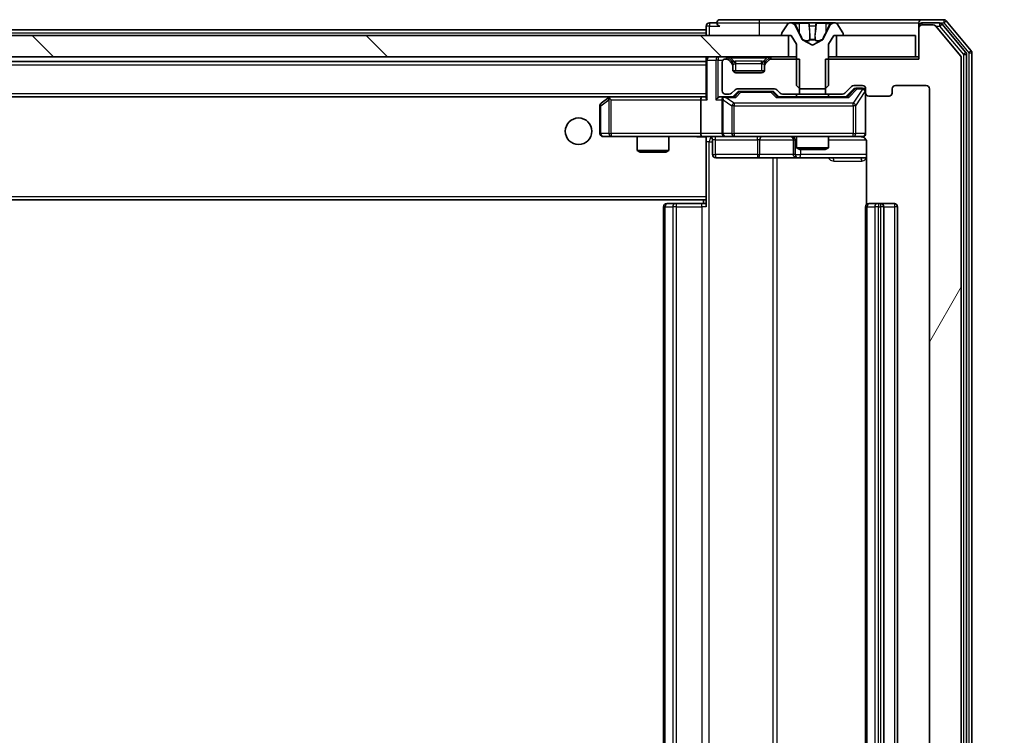
# Model space of a CAD drawing. Units: millimetres. Extents: x 0 to 10422, y 0 to 1967.
# Drawn here: x 3513 to 3605, y 1493 to 1561 of the extents above; entities that cross this region are included whole.
import ezdxf

# ---------------------------------------------------------------- set-up
doc = ezdxf.new("R2010")
doc.units = ezdxf.units.MM
doc.header["$LTSCALE"] = 2.5
doc.layers.get('Defpoints').update_dxf_attribs({"lineweight": 25})
for name, color, linetype, lineweight in [('Dimension (ISO)', 7, 'Continuous', 18), ('Dimension (ISO) @ 1', 7, 'Continuous', 18), ('Hatch (ISO)', 1, 'Continuous', 18), ('Visible (ISO)', 7, 'Continuous', 35), ('Visible Narrow (ISO)', 7, 'Continuous', 25)]:
    doc.layers.add(name, color=color, linetype=linetype, lineweight=lineweight)
doc.styles.add('Note Text (TK)', font='MS PGothic.ttf')
doc.dimstyles.new('Default - Method 1b (TK)', dxfattribs={"dimscale": 2.5, "dimtxt": 2.5, "dimasz": 2.5, "dimexe": 1, "dimexo": 1.5, "dimgap": 1, "dimtad": 1, "dimrnd": 1e-08, "dimdsep": 46, "dimtxsty": 'Note Text (TK)', "dimcen": 0.09, "dimdle": 5, "dimclrd": 100, "dimclre": 100, "dimclrt": 7, "dimadec": 1, "dimazin": 1, "dimtfac": 1, "dimtmove": 0, "dimatfit": 3, "dimfxl": 1, "dimtolj": 1, "dimlwd": -1, "dimlwe": -1, "dimarcsym": 0})

# ---------------------------------------------------------------- blocks, each defined once
blk = doc.blocks.new('*D40')
at = {"layer": 'Defpoints', "color": 0}
for p in [(3597.353, 1557.255), (3597.353, 1431.755), (3681.353, 1431.755)]:
    blk.add_point(p, dxfattribs=at)
at = {"layer": 'Dimension (ISO)', "color": 100}
for p, q in [((3607.853, 1557.255), (3688.353, 1557.255)), ((3681.353, 1539.755), (3681.353, 1449.255)), ((3607.853, 1431.755), (3688.353, 1431.755))]:
    blk.add_line(p, q, dxfattribs=at)
for points in [[(3678.437, 1539.755), (3684.27, 1539.755), (3681.353, 1557.255)], [(3678.437, 1449.255), (3684.27, 1449.255), (3681.353, 1431.755)]]:
    blk.add_solid(points, dxfattribs=at)
at = {"layer": 'Dimension (ISO)', "color": 7, "insert": (3665.603, 1468.454), "char_height": 17.5, "attachment_point": 4, "rotation": 90, "style": 'Note Text (TK)'}
blk.add_mtext('\\A1;125.5', dxfattribs=at)

msp = doc.modelspace()

# ---------------------------------------------------------------- hatches: boundary and pattern name
at = {"layer": 'Hatch (ISO)'}
h = msp.add_hatch(dxfattribs=at)
h.set_pattern_fill('ANSI31', color=256, scale=177.8, angle=14.999978, style=0)
h.set_pattern_definition([(60, (886, -56), (-19.24741, 11.1125), [])])
edge = h.paths.add_edge_path()
edge.add_line((3588.5828, 1557.0548), (3588.5828, 1553.7548))
edge.add_line((3588.5828, 1553.7548), (3590.179, 1553.7548))
edge.add_ellipse((3590.179, 1554.0548), major_axis=(0.3, 0), ratio=1, start_angle=270, end_angle=315)
edge.add_line((3590.3911, 1553.8426), (3591.0154, 1554.4669))
edge.add_ellipse((3591.2275, 1554.2548), major_axis=(0.2121, 0.2121), ratio=1, start_angle=45, end_angle=90, ccw=False)
edge.add_line((3591.2275, 1554.5548), (3592.0533, 1554.5548))
edge.add_ellipse((3592.0533, 1554.2548), major_axis=(0.3, 0), ratio=1, start_angle=0, end_angle=90, ccw=False)
edge.add_line((3592.3533, 1554.2548), (3592.3533, 1553.8548))
edge.add_ellipse((3592.6533, 1553.8548), major_axis=(0, -0.3), ratio=1, start_angle=270, end_angle=360)
edge.add_line((3592.6533, 1553.5548), (3594.5533, 1553.5548))
edge.add_ellipse((3594.5533, 1553.8548), major_axis=(0.3, 0), ratio=1, start_angle=270, end_angle=360)
edge.add_line((3594.8533, 1553.8548), (3594.8533, 1554.2548))
edge.add_ellipse((3595.1533, 1554.2548), major_axis=(0, 0.3), ratio=1, start_angle=0, end_angle=90, ccw=False)
edge.add_line((3595.1533, 1554.5548), (3598.0533, 1554.5548))
edge.add_ellipse((3598.0533, 1554.2548), major_axis=(0.3, 0), ratio=1, start_angle=0, end_angle=90, ccw=False)
edge.add_line((3598.3533, 1554.2548), (3598.3533, 1434.7548))
edge.add_ellipse((3598.0533, 1434.7548), major_axis=(0, -0.3), ratio=1, start_angle=0, end_angle=90, ccw=False)
edge.add_line((3598.0533, 1434.4548), (3595.1533, 1434.4548))
edge.add_ellipse((3595.1533, 1434.7548), major_axis=(-0.3, 0), ratio=1, start_angle=0, end_angle=90, ccw=False)
edge.add_line((3594.8533, 1434.7548), (3594.8533, 1435.1548))
edge.add_ellipse((3594.5533, 1435.1548), major_axis=(0, 0.3), ratio=1, start_angle=270, end_angle=360)
edge.add_line((3594.5533, 1435.4548), (3592.6533, 1435.4548))
edge.add_ellipse((3592.6533, 1435.1548), major_axis=(-0.3, 0), ratio=1, start_angle=270, end_angle=360)
edge.add_line((3592.3533, 1435.1548), (3592.3533, 1434.7548))
edge.add_ellipse((3592.0533, 1434.7548), major_axis=(0, -0.3), ratio=1, start_angle=0, end_angle=90, ccw=False)
edge.add_line((3592.0533, 1434.4548), (3591.2275, 1434.4548))
edge.add_ellipse((3591.2275, 1434.7548), major_axis=(-0.3, 0), ratio=1, start_angle=45, end_angle=90, ccw=False)
edge.add_line((3591.0154, 1434.5426), (3590.3911, 1435.1669))
edge.add_ellipse((3590.179, 1434.9548), major_axis=(-0.2121, 0.2121), ratio=1, start_angle=270, end_angle=315)
edge.add_line((3590.179, 1435.2548), (3588.5828, 1435.2548))
edge.add_line((3588.5828, 1435.2548), (3588.5828, 1431.9548))
edge.add_line((3588.5828, 1431.9548), (3597.3533, 1431.9548))
edge.add_line((3597.3533, 1431.9548), (3597.3533, 1429.0548))
edge.add_ellipse((3597.6533, 1429.0548), major_axis=(0, -0.3), ratio=1, start_angle=270, end_angle=360)
edge.add_line((3597.6533, 1428.7548), (3598.7128, 1428.7548))
edge.add_ellipse((3598.7128, 1429.0548), major_axis=(0.3, 0), ratio=1, start_angle=270, end_angle=320.194429)
edge.add_line((3598.9432, 1428.8627), (3601.2837, 1431.6713))
edge.add_ellipse((3601.0533, 1431.8634), major_axis=(0.1921, 0.2305), ratio=1, start_angle=270, end_angle=309.805571)
edge.add_line((3601.3533, 1431.8634), (3601.3533, 1557.1461))
edge.add_ellipse((3601.0533, 1557.1461), major_axis=(0, 0.3), ratio=1, start_angle=270, end_angle=309.805571)
edge.add_line((3601.2837, 1557.3382), (3598.9432, 1560.1468))
edge.add_ellipse((3598.7128, 1559.9548), major_axis=(-0.1921, 0.2305), ratio=1, start_angle=270, end_angle=320.194429)
edge.add_line((3598.7128, 1560.2548), (3597.6533, 1560.2548))
edge.add_ellipse((3597.6533, 1559.9548), major_axis=(-0.3, 0), ratio=1, start_angle=270, end_angle=360)
edge.add_line((3597.3533, 1559.9548), (3597.3533, 1557.0548))
edge.add_line((3597.3533, 1557.0548), (3588.5828, 1557.0548))
h = msp.add_hatch(dxfattribs=at)
h.set_pattern_fill('ANSI31', color=256, scale=177.8, angle=90.00021, style=0)
h.set_pattern_definition([(135.0002, (886, -56), (-15.71539, -15.7155), [])])
h.paths.add_polyline_path([(3585.1033, 1557.2548), (3585.1033, 1559.2548), (3189.6033, 1559.2548), (3189.6033, 1557.2548)])

# ---------------------------------------------------------------- linework, layer by layer
at = {"layer": 'Visible (ISO)'}
for p, q in [((3582.3533, 1560.7548), (3578.6533, 1560.7548)), ((3597.6533, 1560.7548), (3582.3533, 1560.7548)), ((3599.7128, 1560.7548), (3597.6533, 1560.7548)), ((3602.2837, 1557.8382), (3599.9432, 1560.6468)), ((3390.0258, 1559.8048), (3577.3533, 1559.8048)), ((3577.3533, 1560.1548), (3577.3533, 1559.8048)), ((3577.3533, 1559.5048), (3577.3533, 1559.8048)), ((3578.3533, 1560.4548), (3577.6533, 1560.4548)), ((3585.0441, 1560.3637), (3584.4856, 1559.5045)), ((3585.2932, 1560.4548), (3585.2118, 1560.4548)), ((3585.3305, 1560.4548), (3585.2932, 1560.4548)), ((3586.1101, 1560.4548), (3585.3305, 1560.4548)), ((3586.3845, 1558.8805), (3585.7411, 1560.177)), ((3586.1101, 1560.4548), (3586.9492, 1560.4548)), ((3586.9628, 1560.4548), (3586.9492, 1560.4548)), ((3587.7437, 1560.4548), (3586.9628, 1560.4548)), ((3587.7573, 1560.4548), (3587.7437, 1560.4548)), ((3587.7573, 1560.4548), (3588.5965, 1560.4548)), ((3588.9654, 1560.177), (3588.3221, 1558.8805)), ((3589.376, 1560.4548), (3588.5965, 1560.4548)), ((3589.4133, 1560.4548), (3589.376, 1560.4548)), ((3589.4947, 1560.4548), (3589.4133, 1560.4548)), ((3590.221, 1559.5045), (3589.6624, 1560.3637)), ((3597.3533, 1560.1548), (3597.3533, 1560.4548)), ((3597.3533, 1560.1548), (3597.3533, 1559.9548)), ((3597.3533, 1559.9548), (3597.3533, 1557.0548)), ((3599.3119, 1560.4548), (3597.6533, 1560.4548)), ((3598.7128, 1560.2548), (3597.6533, 1560.2548)), ((3601.2837, 1557.3382), (3598.9432, 1560.1468)), ((3601.7837, 1557.6572), (3599.5424, 1560.3468)), ((3585.1033, 1559.2548), (3189.6033, 1559.2548)), ((3577.3533, 1559.5048), (3577.3533, 1559.2548)), ((3584.4533, 1559.3955), (3584.4533, 1559.3548)), ((3584.5533, 1559.2548), (3585.3533, 1559.2548)), ((3585.1033, 1557.2548), (3585.1033, 1559.2548)), ((3585.3533, 1559.2548), (3585.8533, 1558.4548)), ((3587.3533, 1558.3548), (3586.4058, 1558.8585)), ((3588.3008, 1558.8585), (3587.3533, 1558.3548)), ((3588.8533, 1558.4548), (3589.3533, 1559.2548)), ((3589.3533, 1559.2548), (3590.1533, 1559.2548)), ((3597.0533, 1559.2548), (3589.6033, 1559.2548)), ((3589.6033, 1559.2548), (3589.6033, 1557.2548)), ((3590.2533, 1559.3548), (3590.2533, 1559.3955)), ((3597.0533, 1557.2548), (3597.0533, 1559.2548)), ((3585.8533, 1558.4548), (3585.8533, 1554.5548)), ((3588.8533, 1554.5548), (3588.8533, 1558.4548)), ((3189.6033, 1557.2548), (3585.1033, 1557.2548)), ((3577.3533, 1557.2548), (3577.3533, 1556.9548)), ((3577.3533, 1556.9548), (3577.3533, 1553.4169)), ((3579.229, 1557.0548), (3579.1533, 1557.0548)), ((3579.7654, 1556.8426), (3579.4411, 1557.1669)), ((3579.7654, 1556.6426), (3579.4411, 1556.9669)), ((3583.2654, 1557.1669), (3582.9411, 1556.8426)), ((3583.2654, 1556.9669), (3582.9411, 1556.6426)), ((3586.1238, 1557.0548), (3583.4775, 1557.0548)), ((3585.8533, 1557.2548), (3585.1033, 1557.2548)), ((3586.1238, 1553.7548), (3586.1238, 1557.0548)), ((3588.5828, 1557.0548), (3588.5828, 1553.7548)), ((3597.3533, 1557.0548), (3588.5828, 1557.0548)), ((3589.6033, 1557.2548), (3588.8533, 1557.2548)), ((3589.6033, 1557.2548), (3597.0533, 1557.2548)), ((3597.3533, 1557.2548), (3597.0533, 1557.2548)), ((3601.3533, 1431.8634), (3601.3533, 1557.1461)), ((3601.8533, 1431.5444), (3601.8533, 1557.4651)), ((3602.3533, 1431.3634), (3602.3533, 1557.6461)), ((3197.3533, 1556.8048), (3577.3533, 1556.8048)), ((3578.8533, 1556.7548), (3578.8533, 1554.0548)), ((3579.7858, 1556.8222), (3579.7654, 1556.8426)), ((3579.8533, 1556.4305), (3579.8533, 1556.6305)), ((3579.8533, 1556.0548), (3579.8533, 1556.4305)), ((3582.8361, 1555.9548), (3579.8704, 1555.9548)), ((3582.8533, 1556.6305), (3582.8533, 1556.4305)), ((3582.8533, 1556.4305), (3582.8533, 1556.0548)), ((3582.9411, 1556.8426), (3582.9207, 1556.8222)), ((3582.5533, 1555.7548), (3580.1533, 1555.7548)), ((3579.7411, 1553.8426), (3580.0654, 1554.1669)), ((3580.2775, 1554.2548), (3583.779, 1554.2548)), ((3583.9911, 1554.1669), (3584.3154, 1553.8426)), ((3585.8533, 1554.5548), (3586.1533, 1554.2548)), ((3586.1533, 1554.2548), (3588.5533, 1554.2548)), ((3588.5533, 1554.2548), (3588.8533, 1554.5548)), ((3590.3911, 1553.8426), (3591.0154, 1554.4669)), ((3590.5033, 1553.5048), (3591.2154, 1554.2169)), ((3591.2275, 1554.5548), (3592.0533, 1554.5548)), ((3591.5641, 1554.3048), (3591.4276, 1554.3048)), ((3592.0533, 1554.3048), (3591.5641, 1554.3048)), ((3592.3533, 1554.2548), (3592.3533, 1553.8548)), ((3594.8533, 1553.8548), (3594.8533, 1554.2548)), ((3595.1533, 1554.5548), (3598.0533, 1554.5548)), ((3598.3533, 1554.2548), (3598.3533, 1434.7548)), ((3197.729, 1553.5048), (3576.9775, 1553.5048)), ((3568.2066, 1553.4448), (3567.4733, 1552.8948)), ((3568.2866, 1553.5048), (3568.2066, 1553.4448)), ((3568.4167, 1553.2048), (3568.2611, 1553.3604)), ((3576.9775, 1553.5048), (3568.3866, 1553.5048)), ((3576.8533, 1553.2048), (3576.8533, 1550.0548)), ((3577.3533, 1553.5048), (3576.9775, 1553.5048)), ((3579.1533, 1553.5048), (3578.7775, 1553.5048)), ((3578.8533, 1553.2048), (3578.8533, 1550.0548)), ((3579.1533, 1553.7548), (3579.529, 1553.7548)), ((3580.0294, 1553.5048), (3579.1533, 1553.5048)), ((3579.8533, 1553.5048), (3580.2654, 1553.9169)), ((3580.621, 1554.0048), (3580.4776, 1554.0048)), ((3583.4356, 1554.0048), (3580.621, 1554.0048)), ((3583.579, 1554.0048), (3583.4356, 1554.0048)), ((3583.7912, 1553.9169), (3584.2033, 1553.5048)), ((3590.6794, 1553.5048), (3584.0272, 1553.5048)), ((3584.5275, 1553.7548), (3586.1238, 1553.7548)), ((3585.8533, 1553.7548), (3585.8533, 1553.5048)), ((3588.5828, 1553.7548), (3586.1238, 1553.7548)), ((3588.5828, 1553.7548), (3590.179, 1553.7548)), ((3588.8533, 1553.7548), (3588.8533, 1553.5048)), ((3592.3533, 1550.0548), (3592.3533, 1553.8548)), ((3592.6533, 1553.5548), (3594.5533, 1553.5548)), ((3567.3533, 1552.6548), (3567.3533, 1550.0548)), ((3567.6533, 1549.7548), (3568.4167, 1549.7548)), ((3568.4167, 1549.7548), (3576.9775, 1549.7548)), ((3570.8533, 1549.7548), (3570.8533, 1548.4581)), ((3573.8533, 1549.7548), (3573.8533, 1548.4581)), ((3579.1533, 1549.7548), (3576.9775, 1549.7548)), ((3577.3533, 1549.747), (3577.3533, 1549.5294)), ((3577.3533, 1549.5297), (3577.3533, 1544.1048)), ((3577.9546, 1549.4548), (3577.9546, 1548.0548)), ((3579.1533, 1549.7548), (3579.9715, 1549.7548)), ((3579.9715, 1549.7548), (3591.1679, 1549.7548)), ((3585.5587, 1549.4548), (3585.5587, 1548.0548)), ((3585.8533, 1549.7548), (3585.8533, 1548.7081)), ((3588.8533, 1549.7548), (3588.8533, 1548.7081)), ((3591.1679, 1549.7548), (3592.0533, 1549.7548)), ((3585.8533, 1548.7081), (3588.8533, 1548.7081)), ((3586.16, 1548.5548), (3585.8533, 1548.7081)), ((3588.5465, 1548.5548), (3586.16, 1548.5548)), ((3588.5465, 1548.5548), (3588.8533, 1548.7081)), ((3592.4431, 1549.2548), (3592.4431, 1543.3688)), ((3570.8533, 1548.4581), (3573.8533, 1548.4581)), ((3571.16, 1548.3048), (3570.8533, 1548.4581)), ((3573.5465, 1548.3048), (3571.16, 1548.3048)), ((3573.5465, 1548.3048), (3573.8533, 1548.4581)), ((3578.2546, 1547.7548), (3582.1842, 1547.7548)), ((3582.1842, 1547.7548), (3585.8587, 1547.7548)), ((3585.8587, 1547.7548), (3586.0303, 1547.7548)), ((3586.0303, 1547.7548), (3592.4431, 1547.7548)), ((3577.3533, 1543.8907), (3577.3533, 1544.1048)), ((3577.3533, 1543.1548), (3577.3533, 1543.8907)), ((3197.3533, 1543.8048), (3577.3533, 1543.8048)), ((3573.3533, 1543.1548), (3573.3533, 1445.8548)), ((3573.6533, 1543.4548), (3573.7119, 1543.4548)), ((3574.419, 1543.4548), (3573.7119, 1543.4548)), ((3574.419, 1543.4548), (3574.5604, 1543.4548)), ((3576.9391, 1543.4548), (3574.5604, 1543.4548)), ((3576.9391, 1543.4548), (3577.3533, 1543.4548)), ((3577.1033, 1543.8048), (3577.1033, 1543.4548)), ((3592.3533, 1543.1548), (3592.3533, 1445.8548)), ((3592.6533, 1543.4548), (3592.7119, 1543.4548)), ((3593.419, 1543.4548), (3592.7119, 1543.4548)), ((3593.419, 1543.4548), (3593.5604, 1543.4548)), ((3593.7533, 1543.4548), (3593.5604, 1543.4548)), ((3595.0533, 1543.4548), (3593.7533, 1543.4548)), ((3594.0533, 1445.8548), (3594.0533, 1543.1548)), ((3595.3533, 1445.8548), (3595.3533, 1543.1548))]:
    msp.add_line(p, q, dxfattribs=at)
msp.add_circle((3565.3533, 1550.2548), 1.25, dxfattribs=at)
for centre, radius, start, end in [((3578.6533, 1560.4548), 0.3, 90, 180), ((3597.6533, 1560.4548), 0.3, 90, 180), ((3599.7128, 1560.4548), 0.3, 39.805571, 90), ((3577.6533, 1560.1548), 0.3, 90, 180), ((3578.6533, 1560.4548), 0.3, 180, 270), ((3585.2118, 1560.2548), 0.2, 90, 146.976132), ((3585.2932, 1559.9548), 0.5, 26.391703, 90), ((3589.4133, 1559.9548), 0.5, 90, 153.608297), ((3589.4947, 1560.2548), 0.2, 33.023868, 90), ((3597.6533, 1560.1548), 0.3, 90, 180), ((3597.6533, 1559.9548), 0.3, 90, 180), ((3598.7128, 1559.9548), 0.3, 39.805571, 90), ((3599.3119, 1560.1548), 0.3, 39.805571, 90), ((3584.6533, 1559.3955), 0.2, 146.976132, 180), ((3584.5533, 1559.3548), 0.1, 180, 270), ((3586.4293, 1558.9027), 0.05, 206.391703, 242), ((3588.2773, 1558.9027), 0.05, 298, 333.608297), ((3590.1533, 1559.3548), 0.1, 270, 0), ((3590.0533, 1559.3955), 0.2, 0, 33.023868), ((3602.0533, 1557.6461), 0.3, 0, 39.805571), ((3577.6533, 1556.9548), 0.3, 90, 180), ((3579.1533, 1556.7548), 0.3, 90, 180), ((3579.229, 1556.9548), 0.3, 45, 90), ((3579.229, 1556.7548), 0.3, 45, 90), ((3583.4775, 1556.9548), 0.3, 90, 135), ((3583.4775, 1556.7548), 0.3, 90, 135), ((3601.0533, 1557.1461), 0.3, 0, 39.805571), ((3601.5533, 1557.4651), 0.3, 0, 39.805571), ((3579.5533, 1556.6305), 0.3, 0, 45), ((3579.5533, 1556.4305), 0.3, 0, 45), ((3580.1533, 1556.0548), 0.3, 180, 270), ((3582.5533, 1556.0548), 0.3, 270, 0), ((3583.1533, 1556.6305), 0.3, 135, 180), ((3583.1533, 1556.4305), 0.3, 135, 180), ((3580.2775, 1553.9548), 0.3, 90, 135), ((3583.779, 1553.9548), 0.3, 45, 90), ((3591.2275, 1554.2548), 0.3, 90, 135), ((3592.0533, 1554.2548), 0.3, 0, 90), ((3592.0533, 1554.0048), 0.3, 0, 90), ((3595.1533, 1554.2548), 0.3, 90, 180), ((3598.0533, 1554.2548), 0.3, 0, 90), ((3568.3866, 1553.2048), 0.3, 113.437984, 126.869898), ((3568.3866, 1553.2048), 0.3, 90, 113.437984), ((3579.1533, 1554.0548), 0.3, 180, 270), ((3579.1533, 1553.2048), 0.3, 148.755545, 180), ((3579.1533, 1553.2048), 0.3, 90, 113.437985), ((3579.529, 1554.0548), 0.3, 270, 315), ((3584.5275, 1554.0548), 0.3, 225, 270), ((3590.179, 1554.0548), 0.3, 270, 315), ((3592.6533, 1553.8548), 0.3, 180, 270), ((3594.5533, 1553.8548), 0.3, 270, 0), ((3567.6533, 1552.6548), 0.3, 126.869898, 180), ((3567.6533, 1550.0548), 0.3, 180, 270), ((3577.6546, 1549.4548), 0.3, 0, 90), ((3579.1533, 1550.0548), 0.3, 180, 270), ((3585.2587, 1549.4548), 0.3, 0, 90), ((3591.8533, 1549.2548), 0.5, 75.524484, 90), ((3592.0533, 1550.0548), 0.3, 270, 0), ((3578.2546, 1548.0548), 0.3, 180, 270), ((3585.8587, 1548.0548), 0.3, 180, 270), ((3573.6533, 1543.1548), 0.3, 90, 180), ((3592.6533, 1543.1548), 0.3, 90, 180), ((3593.7533, 1543.1548), 0.3, 0, 90), ((3595.0533, 1543.1548), 0.3, 0, 90)]:
    msp.add_arc(centre, radius, start, end, dxfattribs=at)
for centre, major_axis, ratio, start_param, end_param in [((3591.4276, 1554.0048), (-0.3, 0), 0.9998508, 4.712389, 5.4978618), ((3568.4167, 1553.2273), (0.2411, 0.4823), 0.3700244, 1.4790131, 1.7537399), ((3576.9775, 1553.2048), (0, -0.3), 0.4142136, 3.1415927, 4.712389), ((3577.6533, 1553.2048), (-0.2772, 0.2772), 0.4142136, 0.3926991, 1.1780972), ((3578.4775, 1553.2048), (-0.2772, -0.2772), 0.4142136, 4.3196899, 5.1050881), ((3578.7775, 1553.2048), (-0.4243, 0), 0.7071068, 4.712389, 5.4977871), ((3579.1533, 1553.2273), (-0.2515, 0.483), 0.3384375, 1.1216156, 1.3963425), ((3579.1855, 1553.2048), (-0.6487, 0.2044), 0.3384375, 4.8186392, 5.0530703), ((3580.1325, 1553.2048), (0.1246, -0.2958), 0.4004104, 2.3310669, 2.974568), ((3580.4776, 1553.7048), (-0.3, 0), 0.9998508, 4.712389, 5.4978618), ((3583.579, 1553.7048), (0.3, 0), 0.9998508, 0.7853235, 1.5707963), ((3583.924, 1553.2048), (-0.1246, -0.2958), 0.4004104, 3.3086173, 3.9521184), ((3590.7825, 1553.2048), (0.1246, -0.2958), 0.4004104, 2.3310669, 2.974568), ((3576.9775, 1550.0548), (0, -0.3), 0.4142136, 4.712389, 6.2831853)]:
    msp.add_ellipse(centre, major_axis=major_axis, ratio=ratio, start_param=start_param, end_param=end_param, dxfattribs=at)
for points, knots in [([(3585.3357, 1560.4547), (3585.335, 1560.4547), (3585.3343, 1560.4547), (3585.3326, 1560.4547), (3585.3316, 1560.4548), (3585.3305, 1560.4548)], [-0.00023059908, -0.00023059908, -0.00023059908, -0.00023059908, 0, 0, 0.00033832945, 0.00033832945, 0.00033832945, 0.00033832945]), ([(3585.3305, 1560.4548), (3585.3315, 1560.4548), (3585.3324, 1560.4547), (3585.334, 1560.4547), (3585.3347, 1560.4547), (3585.3354, 1560.4547)], [-0.00033832945, -0.00033832945, -0.00033832945, -0.00033832945, 0, 0, 0.00024151791, 0.00024151791, 0.00024151791, 0.00024151791]), ([(3587.0527, 1560.3718), (3587.0507, 1560.425), (3587.0047, 1560.4543), (3586.9637, 1560.4547), (3586.9633, 1560.4548), (3586.9628, 1560.4548)], [0, 0, 0, 0, 0.032055974, 0.032055974, 0.032394303, 0.032394303, 0.032394303, 0.032394303]), ([(3586.9628, 1560.4548), (3586.963, 1560.4548), (3586.9633, 1560.4547), (3586.9654, 1560.4547), (3586.9674, 1560.4546), (3586.9694, 1560.4542)], [-0.0323943032, -0.0323943032, -0.0323943032, -0.0323943032, -0.0320559737, -0.0320559737, -0.0289727583, -0.0289727583, -0.0289727583, -0.0289727583]), ([(3587.7426, 1560.4547), (3587.7426, 1560.4547), (3587.7425, 1560.4547), (3587.7421, 1560.4547), (3587.7418, 1560.4547), (3587.7415, 1560.4547)], [-0.00005424966, -0.00005424966, -0.00005424966, -0.00005424966, 0, 0, 0.00024151791, 0.00024151791, 0.00024151791, 0.00024151791]), ([(3587.7426, 1560.4547), (3587.7428, 1560.4547), (3587.7429, 1560.4547), (3587.7433, 1560.4547), (3587.7435, 1560.4548), (3587.7437, 1560.4548)], [-0.00023059908, -0.00023059908, -0.00023059908, -0.00023059908, 0, 0, 0.00033832945, 0.00033832945, 0.00033832945, 0.00033832945]), ([(3589.112, 1560.3718), (3589.1933, 1560.425), (3589.2845, 1560.4543), (3589.3741, 1560.4547), (3589.3751, 1560.4548), (3589.376, 1560.4548)], [0, 0, 0, 0, 0.032055974, 0.032055974, 0.032394303, 0.032394303, 0.032394303, 0.032394303]), ([(3589.376, 1560.4548), (3589.375, 1560.4548), (3589.3739, 1560.4547), (3589.3635, 1560.4547), (3589.3541, 1560.4546), (3589.3447, 1560.4542)], [-0.0323943032, -0.0323943032, -0.0323943032, -0.0323943032, -0.0320559737, -0.0320559737, -0.0289727583, -0.0289727583, -0.0289727583, -0.0289727583]), ([(3568.2673, 1553.48), (3568.2663, 1553.4776), (3568.2654, 1553.475), (3568.2602, 1553.4578), (3568.2576, 1553.4384), (3568.2572, 1553.4012), (3568.2586, 1553.3804), (3568.2611, 1553.3604)], [0.381031219, 0.381031219, 0.381031219, 0.381031219, 0.382741903, 0.382741903, 0.391761654, 0.391761654, 0.398553638, 0.398553638, 0.398553638, 0.398553638]), ([(3579.0339, 1553.48), (3579.0277, 1553.4772), (3579.0216, 1553.4744), (3578.9891, 1553.4576), (3578.96, 1553.4361), (3578.9238, 1553.3992), (3578.9086, 1553.3795), (3578.8968, 1553.3604)], [0.250886757, 0.250886757, 0.250886757, 0.250886757, 0.252877969, 0.252877969, 0.261958418, 0.261958418, 0.268388032, 0.268388032, 0.268388032, 0.268388032]), ([(3577.3533, 1549.743), (3577.16, 1549.733), (3576.9663, 1549.7266), (3576.5787, 1549.7376), (3576.3849, 1549.7548), (3576.1907, 1549.7548)], [0, 0, 0, 0, 0.05805073, 0.05805073, 0.11630897, 0.11630897, 0.11630897, 0.11630897]), ([(3592.3533, 1550.0548), (3592.3533, 1550.0548), (3592.3533, 1550.0399), (3592.3533, 1550.0309), (3592.3533, 1550.0295), (3592.3533, 1550.0287), (3592.3533, 1550.0286), (3592.3533, 1550.0284), (3592.3533, 1550.0285), (3592.3533, 1550.0281), (3592.3533, 1550.028), (3592.3533, 1550.0275), (3592.3533, 1550.0274), (3592.3533, 1550.0272), (3592.3533, 1550.027), (3592.3533, 1550.0266), (3592.3533, 1550.0263), (3592.3533, 1550.0251), (3592.3532, 1550.0239), (3592.353, 1550.014), (3592.3524, 1550.0051), (3592.3497, 1549.9813), (3592.3468, 1549.9663), (3592.3344, 1549.9211), (3592.321, 1549.8914), (3592.2857, 1549.8374), (3592.263, 1549.8124), (3592.2122, 1549.773), (3592.1837, 1549.7577), (3592.1244, 1549.7368), (3592.0928, 1549.7308), (3592.0335, 1549.7288), (3592.0053, 1549.7318), (3591.9783, 1549.7389)], [0, 0, 0, 0, 0.05282385, 0.05282385, 0.06906224, 0.06906224, 0.07210669, 0.07210669, 0.07439008, 0.07439008, 0.07481926, 0.07481926, 0.07490208, 0.07490208, 0.07498564, 0.07498564, 0.07506924, 0.07506924, 0.07540829, 0.07540829, 0.07805539, 0.07805539, 0.08260851, 0.08260851, 0.09213501, 0.09213501, 0.10197613, 0.10197613, 0.11142608, 0.11142608, 0.12085666, 0.12085666, 0.1292132, 0.1292132, 0.1292132, 0.1292132]), ([(3592.0728, 1549.7301), (3592.0875, 1549.7257), (3592.1017, 1549.7208), (3592.1756, 1549.6912), (3592.2416, 1549.6491), (3592.3345, 1549.5604), (3592.3784, 1549.4987), (3592.4279, 1549.3857), (3592.4431, 1549.315), (3592.4431, 1549.2548)], [0.090530767, 0.090530767, 0.090530767, 0.090530767, 0.094854307, 0.094854307, 0.114425932, 0.114425932, 0.133369726, 0.133369726, 0.151444025, 0.151444025, 0.151444025, 0.151444025])]:
    msp.add_open_spline(points, degree=3, knots=knots, dxfattribs=at)
for points in [[(3586.9694, 1560.4542), (3586.988, 1560.4513), (3587.0067, 1560.4356), (3587.0076, 1560.4091)], [(3589.3447, 1560.4542), (3589.2561, 1560.4513), (3589.1663, 1560.4356), (3589.0857, 1560.4091)]]:
    msp.add_open_spline(points, degree=3, dxfattribs=at)
at = {"layer": 'Visible Narrow (ISO)'}
for p, q in [((3582.3533, 1560.7548), (3582.3533, 1560.4548)), ((3599.7128, 1560.7548), (3599.7128, 1560.4548)), ((3599.7128, 1560.4548), (3599.9432, 1560.6468)), ((3577.6533, 1560.1548), (3577.3533, 1560.1548)), ((3577.6533, 1560.4548), (3577.6533, 1560.1548)), ((3577.6533, 1560.1548), (3578.6533, 1560.1548)), ((3577.6533, 1559.2548), (3577.6533, 1560.1548)), ((3578.3533, 1560.4548), (3582.3533, 1560.4548)), ((3582.3533, 1560.4548), (3582.3533, 1559.2548)), ((3582.3533, 1560.4548), (3585.2118, 1560.4548)), ((3585.6209, 1560.4091), (3586.1109, 1560.4091)), ((3585.7411, 1560.177), (3585.7671, 1560.177)), ((3586.1122, 1559.5788), (3585.8103, 1560.1949)), ((3586.999, 1560.4091), (3586.1109, 1560.4091)), ((3586.1109, 1560.4091), (3586.1122, 1559.5788)), ((3586.999, 1560.4091), (3587.0076, 1560.4091)), ((3586.999, 1560.4091), (3587.0717, 1559.5788)), ((3587.023, 1560.1949), (3587.0717, 1559.5788)), ((3587.0648, 1560.177), (3587.6417, 1560.177)), ((3587.7075, 1560.4091), (3587.6349, 1559.5788)), ((3587.6349, 1559.5788), (3587.6835, 1560.1949)), ((3587.699, 1560.4091), (3587.7075, 1560.4091)), ((3588.5956, 1560.4091), (3587.7075, 1560.4091)), ((3588.5956, 1560.4091), (3588.5943, 1559.5788)), ((3588.8962, 1560.1949), (3588.5943, 1559.5788)), ((3588.5956, 1560.4091), (3589.0857, 1560.4091)), ((3588.9394, 1560.177), (3588.9654, 1560.177)), ((3589.4947, 1560.4548), (3597.3533, 1560.4548)), ((3597.4297, 1560.1548), (3597.3533, 1560.1548)), ((3597.6533, 1560.4548), (3597.6533, 1560.2548)), ((3598.9364, 1560.1548), (3599.3119, 1560.1548)), ((3599.3119, 1560.4548), (3599.3119, 1560.1548)), ((3599.3119, 1560.4548), (3599.7128, 1560.4548)), ((3599.3119, 1560.1548), (3599.5424, 1560.3468)), ((3599.3119, 1560.1548), (3601.5533, 1557.4651)), ((3599.7128, 1560.4548), (3602.0533, 1557.6461)), ((3390.2208, 1559.5048), (3577.3533, 1559.5048)), ((3586.4164, 1558.8805), (3586.3845, 1558.8805)), ((3586.4058, 1558.8585), (3586.437, 1558.8585)), ((3587.5998, 1558.8805), (3587.1067, 1558.8805)), ((3587.1122, 1558.8585), (3587.5944, 1558.8585)), ((3588.2696, 1558.8585), (3588.3008, 1558.8585)), ((3588.3221, 1558.8805), (3588.2902, 1558.8805)), ((3602.2837, 1557.8382), (3602.0533, 1557.6461)), ((3577.4411, 1556.9548), (3577.3533, 1556.9548)), ((3577.4411, 1556.9548), (3578.2654, 1556.9548)), ((3577.4411, 1553.2048), (3577.4411, 1556.9548)), ((3578.4775, 1556.9548), (3578.2654, 1556.9548)), ((3578.2654, 1556.9548), (3578.2654, 1553.2048)), ((3578.4775, 1557.2548), (3578.4775, 1556.9548)), ((3578.4775, 1556.9548), (3578.9297, 1556.9548)), ((3578.4775, 1553.4169), (3578.4775, 1556.9548)), ((3579.229, 1557.2548), (3579.229, 1557.0548)), ((3579.4411, 1557.1669), (3579.3161, 1557.0418)), ((3579.6533, 1557.1669), (3579.6533, 1557.2548)), ((3579.6533, 1557.1669), (3579.998, 1556.8222)), ((3579.6533, 1557.1669), (3583.0533, 1557.1669)), ((3583.0533, 1557.1669), (3582.7086, 1556.8222)), ((3583.0533, 1557.1669), (3583.0533, 1557.2548)), ((3583.3905, 1557.0418), (3583.2654, 1557.1669)), ((3583.4775, 1557.0548), (3583.4775, 1557.2548)), ((3601.7837, 1557.6572), (3601.5533, 1557.4651)), ((3601.5533, 1557.4651), (3601.8533, 1557.4651)), ((3601.5533, 1557.4651), (3601.5533, 1431.5444)), ((3602.0533, 1557.6461), (3602.3533, 1557.6461)), ((3602.0533, 1557.6461), (3602.0533, 1431.3634)), ((3197.3533, 1556.5048), (3577.3533, 1556.5048)), ((3579.6654, 1556.7426), (3579.7654, 1556.8426)), ((3579.8533, 1556.6305), (3579.7769, 1556.6305)), ((3579.8533, 1556.6305), (3579.8635, 1556.61)), ((3580.1533, 1556.6305), (3580.1533, 1556.8426)), ((3582.5533, 1556.8426), (3580.1533, 1556.8426)), ((3580.1533, 1556.6305), (3582.5533, 1556.6305)), ((3580.1533, 1555.9548), (3580.1533, 1556.6305)), ((3582.5533, 1556.6305), (3582.5533, 1556.8426)), ((3582.5533, 1556.6305), (3582.5533, 1555.9548)), ((3582.843, 1556.61), (3582.8533, 1556.6305)), ((3582.9297, 1556.6305), (3582.8533, 1556.6305)), ((3582.9411, 1556.8426), (3583.0411, 1556.7426)), ((3591.352, 1554.2169), (3590.6562, 1553.5048)), ((3590.7825, 1553.4448), (3591.5641, 1554.2448)), ((3592.0533, 1554.2229), (3591.1679, 1552.8948)), ((3591.2154, 1554.2169), (3591.352, 1554.2169)), ((3591.5641, 1554.3048), (3591.5641, 1554.2448)), ((3591.5641, 1554.2448), (3592.0533, 1554.2448)), ((3592.0533, 1554.2448), (3592.0533, 1554.3048)), ((3592.0533, 1554.2448), (3592.0533, 1554.2229)), ((3197.3533, 1553.8048), (3577.3533, 1553.8048)), ((3567.4339, 1552.6548), (3568.1973, 1553.2273)), ((3568.1973, 1553.2273), (3568.1973, 1550.0548)), ((3568.4167, 1553.2048), (3576.8533, 1553.2048)), ((3568.4167, 1550.0548), (3568.4167, 1553.2048)), ((3576.8533, 1553.2048), (3577.4411, 1553.2048)), ((3578.2654, 1553.2048), (3578.8533, 1553.2048)), ((3578.9486, 1553.2273), (3579.7668, 1552.6548)), ((3578.9486, 1550.0548), (3578.9486, 1553.2273)), ((3579.1855, 1553.4448), (3580.1325, 1553.4448)), ((3579.9715, 1552.8948), (3579.1855, 1553.4448)), ((3580.4089, 1553.9169), (3580.0062, 1553.5048)), ((3580.1325, 1553.4448), (3580.621, 1553.9448)), ((3580.2654, 1553.9169), (3580.4089, 1553.9169)), ((3580.621, 1554.0048), (3580.621, 1553.9448)), ((3580.621, 1553.9448), (3583.4356, 1553.9448)), ((3583.4356, 1553.9448), (3583.4356, 1554.0048)), ((3583.4356, 1553.9448), (3583.924, 1553.4448)), ((3584.0503, 1553.5048), (3583.6477, 1553.9169)), ((3583.6477, 1553.9169), (3583.7912, 1553.9169)), ((3583.924, 1553.4448), (3590.7825, 1553.4448)), ((3591.4362, 1552.6548), (3592.3216, 1553.9829)), ((3592.3533, 1553.9829), (3592.3216, 1553.9829)), ((3592.3216, 1553.9829), (3592.3216, 1550.0548)), ((3567.3533, 1552.6548), (3567.4339, 1552.6548)), ((3567.4339, 1550.0548), (3567.4339, 1552.6548)), ((3579.9715, 1552.6548), (3579.7668, 1552.6548)), ((3579.7668, 1552.6548), (3579.7668, 1550.0548)), ((3579.9715, 1552.8948), (3579.9715, 1552.6548)), ((3591.1679, 1552.8948), (3579.9715, 1552.8948)), ((3579.9715, 1550.0548), (3579.9715, 1552.6548)), ((3579.9715, 1552.6548), (3591.1679, 1552.6548)), ((3591.1679, 1552.6548), (3591.1679, 1552.8948)), ((3591.4362, 1552.6548), (3591.1679, 1552.6548)), ((3591.1679, 1552.6548), (3591.1679, 1550.0548)), ((3591.4362, 1550.0548), (3591.4362, 1552.6548)), ((3567.3533, 1550.0548), (3567.4339, 1550.0548)), ((3568.1973, 1550.0548), (3567.4339, 1550.0548)), ((3568.1973, 1550.0548), (3568.4167, 1550.0548)), ((3576.8533, 1550.0548), (3568.4167, 1550.0548)), ((3568.4167, 1550.0548), (3568.4167, 1549.7548)), ((3578.8533, 1550.0548), (3576.8533, 1550.0548)), ((3578.2415, 1549.4548), (3577.9546, 1549.4548)), ((3578.2415, 1549.4548), (3582.1711, 1549.4548)), ((3578.2415, 1548.0548), (3578.2415, 1549.4548)), ((3578.8533, 1550.0548), (3578.9486, 1550.0548)), ((3579.7668, 1550.0548), (3578.9486, 1550.0548)), ((3579.7668, 1550.0548), (3579.9715, 1550.0548)), ((3579.9715, 1550.0548), (3579.9715, 1549.7548)), ((3591.1679, 1550.0548), (3579.9715, 1550.0548)), ((3582.3964, 1549.4548), (3582.1711, 1549.4548)), ((3582.1711, 1549.4548), (3582.1711, 1548.0548)), ((3582.3964, 1549.4548), (3585.5587, 1549.4548)), ((3582.3964, 1548.0548), (3582.3964, 1549.4548)), ((3585.559, 1549.4548), (3585.5587, 1549.4548)), ((3585.559, 1549.4548), (3585.7306, 1549.4548)), ((3585.559, 1548.0548), (3585.559, 1549.4548)), ((3585.8533, 1549.4548), (3585.7306, 1549.4548)), ((3585.7306, 1549.4548), (3585.7306, 1548.0548)), ((3588.8533, 1549.4548), (3592.3974, 1549.4548)), ((3591.1679, 1550.0548), (3591.4362, 1550.0548)), ((3591.1679, 1549.7548), (3591.1679, 1550.0548)), ((3592.3216, 1550.0548), (3591.4362, 1550.0548)), ((3592.3216, 1550.0548), (3592.3533, 1550.0548)), ((3577.6462, 1549.2548), (3577.3533, 1549.2548)), ((3577.6462, 1439.7548), (3577.6462, 1549.2548)), ((3577.6462, 1549.2548), (3577.9546, 1549.2548)), ((3586.2424, 1548.0548), (3586.2424, 1548.5548)), ((3577.9546, 1548.0548), (3578.2415, 1548.0548)), ((3582.1711, 1548.0548), (3578.2415, 1548.0548)), ((3582.1711, 1548.0548), (3582.3964, 1548.0548)), ((3585.5587, 1548.0548), (3582.3964, 1548.0548)), ((3583.6241, 1547.7548), (3583.6241, 1441.2548)), ((3584.0285, 1441.2548), (3584.0285, 1547.7548)), ((3585.5587, 1548.0548), (3585.559, 1548.0548)), ((3585.7306, 1548.0548), (3585.559, 1548.0548)), ((3585.7306, 1548.0548), (3586.2424, 1548.0548)), ((3592.4431, 1548.0548), (3586.2424, 1548.0548)), ((3589.3681, 1547.4548), (3591.9982, 1547.4548)), ((3197.3533, 1544.1048), (3577.3533, 1544.1048)), ((3573.4997, 1543.1548), (3573.3533, 1543.1548)), ((3573.4997, 1445.8548), (3573.4997, 1543.1548)), ((3573.4997, 1543.1548), (3574.2068, 1543.1548)), ((3574.2068, 1543.1548), (3574.2068, 1445.8548)), ((3574.5604, 1543.1548), (3574.2068, 1543.1548)), ((3574.5604, 1543.1548), (3574.5604, 1543.4548)), ((3574.5604, 1445.8548), (3574.5604, 1543.1548)), ((3574.5604, 1543.1548), (3576.9391, 1543.1548)), ((3576.9391, 1543.1548), (3576.9391, 1543.4548)), ((3576.9391, 1543.1548), (3576.9391, 1445.8548)), ((3577.3533, 1543.1548), (3576.9391, 1543.1548)), ((3592.4997, 1543.1548), (3592.3533, 1543.1548)), ((3592.4997, 1445.8548), (3592.4997, 1543.1548)), ((3592.4997, 1543.1548), (3593.2068, 1543.1548)), ((3593.2068, 1543.1548), (3593.2068, 1445.8548)), ((3593.5604, 1543.1548), (3593.2068, 1543.1548)), ((3593.5604, 1543.4548), (3593.5604, 1543.1548)), ((3593.5604, 1445.8548), (3593.5604, 1543.1548)), ((3593.5604, 1543.1548), (3593.7533, 1543.1548)), ((3593.7533, 1543.4548), (3593.7533, 1543.1548)), ((3593.7533, 1543.1548), (3593.7533, 1445.8548)), ((3594.0533, 1543.1548), (3593.7533, 1543.1548)), ((3594.0533, 1543.1548), (3595.0533, 1543.1548)), ((3595.0533, 1543.4548), (3595.0533, 1543.1548)), ((3595.0533, 1543.1548), (3595.0533, 1445.8548)), ((3595.3533, 1543.1548), (3595.0533, 1543.1548))]:
    msp.add_line(p, q, dxfattribs=at)
for centre, radius, start, end in [((3580.1533, 1556.2426), 0.6, 90, 105), ((3582.5533, 1556.2426), 0.6, 75, 90), ((3583.4356, 1553.7048), 0.3, 45, 90.004276)]:
    msp.add_arc(centre, radius, start, end, dxfattribs=at)
for centre, major_axis, ratio, start_param, end_param in [((3585.6218, 1560.4135), (-0.0274, -0.0418), 0.0334121, 0.0931216, 1.4883037), ((3585.4204, 1560.0506), (0.3313, -0.3368), 0.8605493, 1.2013266, 1.8165825), ((3585.8112, 1560.1992), (-0.0449, -0.022), 0.0707177, 0.1613844, 1.5168075), ((3586.1101, 1560.4048), (0, 0.05), 0.0174524, 4.7996554, 6.2831853), ((3586.9492, 1560.4048), (0, 0.05), 0.9998477, 4.7996554, 6.2831853), ((3587.0574, 1560.4135), (-0.0499, -0.003), 0.8354784, 0.0316436, 1.4268258), ((3587.0424, 1560.0506), (0.0375, -0.4413), 0.0170949, 3.7626198, 4.3778757), ((3587.0728, 1560.1992), (-0.0498, -0.0039), 0.4389175, 0.0193506, 1.3747738), ((3587.6337, 1560.1992), (0.0498, -0.0039), 0.4389175, 4.9084115, 6.2638347), ((3587.6492, 1560.4135), (0.0499, -0.003), 0.8354784, 4.8563595, 6.2515417), ((3587.6641, 1560.0506), (0.0375, 0.4413), 0.0170949, 5.0469023, 5.6621582), ((3587.7573, 1560.4048), (0, 0.05), 0.9998477, 0, 1.4835299), ((3588.5965, 1560.4048), (0, 0.05), 0.0174524, 0, 1.4835299), ((3589.2861, 1560.0506), (-0.3313, -0.3368), 0.8605493, 4.4666028, 5.0818587), ((3588.8954, 1560.1992), (0.0449, -0.022), 0.0707177, 4.7663778, 6.1218009), ((3589.0848, 1560.4135), (0.0274, -0.0418), 0.0334121, 4.7948816, 6.1900638), ((3586.1131, 1559.5831), (-0.0449, -0.022), 0.0707153, 0.1657583, 1.5168043), ((3586.4597, 1558.9027), (-0.044, -0.0237), 0.0870412, 5.0547162, 6.052327), ((3586.4597, 1558.9027), (0, -0.05), 0.9670817, 5.1730111, 5.7944931), ((3586.4597, 1558.9027), (-0.0213, -0.0452), 0.271954, 4.9357689, 6.1587206), ((3587.1181, 1558.9027), (-0.0498, 0.0049), 0.4728258, 0.3892284, 1.3868392), ((3587.1181, 1558.9027), (0.0417, -0.0276), 0.8702675, 3.887757, 5.1107087), ((3587.1215, 1559.5831), (-0.0498, -0.0039), 0.4389579, 0.0193511, 1.370397), ((3587.1181, 1558.9027), (0, 0.05), 0.2544662, 2.0314184, 2.6529005), ((3587.5851, 1559.5831), (0.0498, -0.0039), 0.4389579, 4.9127883, 6.2638342), ((3587.5884, 1558.9027), (0.0417, 0.0276), 0.8702675, 4.3140693, 5.5370209), ((3587.5884, 1558.9027), (0, -0.05), 0.2544662, 0.4886922, 1.1101742), ((3587.5884, 1558.9027), (0.0498, 0.0049), 0.4728258, 4.8963461, 5.8939569), ((3588.2469, 1558.9027), (0.044, -0.0237), 0.0870412, 0.2308583, 1.2284691), ((3588.2469, 1558.9027), (0.0213, -0.0452), 0.271954, 0.1244647, 1.3474164), ((3588.2469, 1558.9027), (0, 0.05), 0.9670817, 3.6302849, 4.2517669), ((3588.5935, 1559.5831), (0.0449, -0.022), 0.0707153, 4.766381, 6.117427), ((3577.6533, 1556.9548), (0, 0.3), 0.7071068, 0, 1.5707963), ((3578.4775, 1556.9548), (0, 0.3), 0.7071068, 0, 1.5707963), ((3580.0775, 1556.9548), (-0.6476, 0.2345), 0.1095524, 5.465756, 6.5129536), ((3582.629, 1556.9548), (0.6476, 0.2345), 0.1095524, 6.053417, 7.1006146), ((3579.5737, 1556.61), (0.2121, 0.2121), 0.9351131, 5.4642684, 6.2831853), ((3580.1533, 1556.879), (-0.3688, -0.0542), 0.100173, 0.0743487, 1.1215463), ((3580.1533, 1556.879), (-0.2751, -0.289), 0.4138619, 6.1349654, 7.1821629), ((3579.998, 1556.61), (0.0776, -0.2898), 0.2505628, 1.5037588, 2.3226757), ((3580.1533, 1556.0305), (0, 0.6), 0.5, 0, 0.2617994), ((3582.5533, 1556.0305), (0, 0.6), 0.5, 6.0213859, 6.2831853), ((3582.7086, 1556.61), (-0.0776, -0.2898), 0.2505628, 3.9605096, 4.7794265), ((3582.5533, 1556.879), (0.2751, -0.289), 0.4138619, 5.3842077, 6.4314052), ((3582.5533, 1556.879), (-0.3688, 0.0542), 0.100173, 2.0200464, 3.0672439), ((3583.1328, 1556.61), (-0.2121, 0.2121), 0.9351131, 0, 0.8189169), ((3591.5641, 1554.0048), (0, 0.3), 0.9998508, 0, 0.7854728), ((3591.5641, 1554.0048), (-0.2146, 0.2096), 0.6901674, 5.305635, 6.266302), ((3592.0533, 1554.0048), (0.3, 0), 0.8, 0, 1.5707963), ((3592.0533, 1553.9829), (0.3, 0), 0.8, 0, 1.5707963), ((3592.0533, 1553.9829), (0.2496, -0.1664), 0.7427814, 0.7314474, 2.0305866), ((3580.621, 1553.7048), (0, 0.3), 0.9998508, 0, 0.7854728), ((3580.621, 1553.7048), (-0.2146, 0.2096), 0.6901674, 5.305635, 6.266302), ((3583.4356, 1553.7048), (0.2146, 0.2096), 0.6901674, 0.0168833, 0.9775503), ((3567.6533, 1552.6548), (-0.18, 0.24), 0.6509254, 0, 1.116638), ((3579.9715, 1552.6548), (-0.172, -0.2458), 0.6073134, 3.9975941, 5.1142321), ((3591.1679, 1552.6548), (-0.2496, 0.1664), 0.7427814, 3.87304, 5.1721792), ((3567.6533, 1550.0548), (0, -0.3), 0.7311768, 4.712389, 6.2831853), ((3568.4167, 1550.0548), (0, -0.3), 0.7311768, 4.712389, 6.2831853), ((3577.9997, 1549.2548), (0, -0.5), 0.7071068, 3.6320888, 4.712389), ((3578.2284, 1549.4548), (0, 0.3), 0.0436194, 4.712389, 6.2831853), ((3579.1533, 1550.0548), (0, -0.3), 0.682188, 4.712389, 6.2831853), ((3579.9715, 1550.0548), (0, -0.3), 0.682188, 4.712389, 6.2831853), ((3582.1581, 1549.4548), (0, 0.3), 0.0436194, 4.712389, 6.2831853), ((3582.6085, 1549.4548), (0, 0.3), 0.7071068, 0, 1.5707963), ((3585.2593, 1549.4548), (0, 0.3), 0.9990482, 4.712389, 6.2831853), ((3585.4309, 1549.4548), (0, 0.3), 0.9990482, 4.712389, 6.2831853), ((3591.1679, 1550.0548), (0, -0.3), 0.8944272, 0, 1.5707963), ((3592.0533, 1550.0548), (0, -0.3), 0.8944272, 0, 1.5707963), ((3578.2546, 1548.0548), (0, -0.3), 0.0436194, 4.712389, 6.2831853), ((3582.1842, 1548.0548), (0, -0.3), 0.0436194, 4.712389, 6.2831853), ((3582.1842, 1548.0548), (0, -0.3), 0.7071068, 0, 1.5707963), ((3585.8587, 1548.0548), (0, -0.3), 0.9990482, 4.712389, 6.2831853), ((3586.0303, 1548.0548), (0, -0.3), 0.9990482, 4.712389, 6.2831853), ((3586.0303, 1548.0548), (0, -0.3), 0.7071068, 0, 1.5707963), ((3589.2406, 1547.4548), (0, 0.3), 0.4251427, 4.712389, 6.2831853), ((3591.8228, 1547.4548), (0, 0.3), 0.5845417, 4.712389, 6.2831853), ((3573.7119, 1543.1548), (0, 0.3), 0.7071068, 0, 1.5707963), ((3574.419, 1543.1548), (0, 0.3), 0.7071068, 0, 1.5707963), ((3592.7119, 1543.1548), (0, 0.3), 0.7071068, 0, 1.5707963), ((3593.419, 1543.1548), (0, 0.3), 0.7071068, 0, 1.5707963)]:
    msp.add_ellipse(centre, major_axis=major_axis, ratio=ratio, start_param=start_param, end_param=end_param, dxfattribs=at)
for points in [[(3585.3354, 1560.4547), (3585.4234, 1560.4539), (3585.5138, 1560.4246), (3585.5946, 1560.3718)], [(3585.6209, 1560.4091), (3585.5323, 1560.4382), (3585.4326, 1560.4543), (3585.3357, 1560.4547)], [(3585.5946, 1560.3718), (3585.6681, 1560.3236), (3585.7285, 1560.2557), (3585.7671, 1560.177)], [(3585.7671, 1560.177), (3585.8678, 1559.9716), (3585.9684, 1559.7663), (3586.0691, 1559.5609)], [(3587.0648, 1560.177), (3587.0587, 1560.2557), (3587.0546, 1560.3236), (3587.0527, 1560.3718)], [(3587.1132, 1559.5609), (3587.0971, 1559.7663), (3587.081, 1559.9716), (3587.0648, 1560.177)], [(3587.6417, 1560.177), (3587.6256, 1559.9716), (3587.6094, 1559.7663), (3587.5933, 1559.5609)], [(3587.6538, 1560.3718), (3587.652, 1560.3236), (3587.6478, 1560.2557), (3587.6417, 1560.177)], [(3587.7415, 1560.4547), (3587.7011, 1560.4539), (3587.6558, 1560.4246), (3587.6538, 1560.3718)], [(3587.699, 1560.4091), (3587.7, 1560.4382), (3587.7224, 1560.4543), (3587.7426, 1560.4547)], [(3588.6375, 1559.5609), (3588.7381, 1559.7663), (3588.8388, 1559.9716), (3588.9394, 1560.177)], [(3588.9394, 1560.177), (3588.978, 1560.2557), (3589.0384, 1560.3236), (3589.112, 1560.3718)], [(3586.0691, 1559.5609), (3586.181, 1559.3326), (3586.2952, 1559.1039), (3586.4164, 1558.8805)], [(3586.443, 1558.8983), (3586.3277, 1559.1218), (3586.2187, 1559.3505), (3586.1122, 1559.5788)], [(3587.0717, 1559.5788), (3587.0898, 1559.3505), (3587.0915, 1559.1218), (3587.0712, 1558.8983)], [(3587.1067, 1558.8805), (3587.1314, 1559.1039), (3587.1312, 1559.3326), (3587.1132, 1559.5609)], [(3587.5933, 1559.5609), (3587.5754, 1559.3326), (3587.5752, 1559.1039), (3587.5998, 1558.8805)], [(3587.6353, 1558.8983), (3587.615, 1559.1218), (3587.6168, 1559.3505), (3587.6349, 1559.5788)], [(3588.5943, 1559.5788), (3588.4879, 1559.3505), (3588.3789, 1559.1218), (3588.2636, 1558.8983)], [(3588.2902, 1558.8805), (3588.4113, 1559.1039), (3588.5256, 1559.3326), (3588.6375, 1559.5609)]]:
    msp.add_open_spline(points, degree=3, dxfattribs=at)
for points, knots in [([(3586.437, 1558.8585), (3586.521, 1558.819), (3586.6868, 1558.7451), (3586.8981, 1558.7162), (3587.038, 1558.7741), (3587.0917, 1558.8289), (3587.1122, 1558.8585)], [-0.17486601, -0.17486601, -0.17486601, -0.17486601, -0.14599531, -0.1171246, -0.09547158, -0.07381855, -0.07381855, -0.07381855, -0.07381855]), ([(3587.0712, 1558.8983), (3587.0526, 1558.8687), (3587.0037, 1558.8139), (3586.8765, 1558.756), (3586.6805, 1558.7849), (3586.5229, 1558.8588), (3586.443, 1558.8983)], [0.07381855, 0.07381855, 0.07381855, 0.07381855, 0.09547158, 0.1171246, 0.14599531, 0.17486601, 0.17486601, 0.17486601, 0.17486601]), ([(3587.5944, 1558.8585), (3587.6217, 1558.819), (3587.6987, 1558.7451), (3587.8822, 1558.7162), (3588.0823, 1558.7741), (3588.2065, 1558.8289), (3588.2696, 1558.8585)], [-0.17486601, -0.17486601, -0.17486601, -0.17486601, -0.14599531, -0.1171246, -0.09547158, -0.07381855, -0.07381855, -0.07381855, -0.07381855]), ([(3588.2636, 1558.8983), (3588.2036, 1558.8687), (3588.0855, 1558.8139), (3587.8977, 1558.756), (3587.7301, 1558.7849), (3587.6601, 1558.8588), (3587.6353, 1558.8983)], [0.07381855, 0.07381855, 0.07381855, 0.07381855, 0.09547158, 0.1171246, 0.14599531, 0.17486601, 0.17486601, 0.17486601, 0.17486601]), ([(3577.3533, 1549.747), (3577.2474, 1549.7436), (3577.0217, 1549.7369), (3576.6136, 1549.7416), (3576.3414, 1549.7548), (3576.1907, 1549.7548)], [-0.11479384, -0.11479384, -0.11479384, -0.11479384, -0.08309873, -0.04985924, 0, 0, 0, 0]), ([(3592.0533, 1549.7548), (3592.0263, 1549.7548), (3591.9888, 1549.7429), (3591.9783, 1549.739), (3591.9783, 1549.7389)], [0, 0, 0, 0, 0.049859236, 0.074882882, 0.074882882, 0.074882882, 0.074882882]), ([(3588.8518, 1547.7548), (3588.88, 1547.7063), (3589.014, 1547.5363), (3589.2182, 1547.4548), (3589.3681, 1547.4548)], [-0.065903517, -0.065903517, -0.065903517, -0.065903517, -0.048782062, 0, 0, 0, 0]), ([(3591.9982, 1547.4548), (3592.1287, 1547.4548), (3592.3004, 1547.5404), (3592.405, 1547.7089), (3592.4264, 1547.7548)], [-0.09474832, -0.09474832, -0.09474832, -0.09474832, -0.04737416, -0.031458091, -0.031458091, -0.031458091, -0.031458091])]:
    msp.add_open_spline(points, degree=3, knots=knots, dxfattribs=at)

# ---------------------------------------------------------------- dimensions: what is measured, and where the dimension line sits
at = {"layer": 'Dimension (ISO) @ 1', "color": 100}
dim = msp.add_linear_dim(base=(3681.3533, 1431.7548), p1=(3597.3533, 1557.2548), p2=(3597.3533, 1431.7548), angle=90, dimstyle='Default - Method 1b (TK)', override={"dimscale": 1, "dimtxt": 17.5, "dimasz": 17.5, "dimexe": 7, "dimexo": 10.5, "dimgap": 7, "dimdec": 2, "dimcen": 0.63, "dimtol": 0, "dimlim": 0, "dimtp": 0, "dimtm": 0, "dimtdec": 2, "dimtix": 0, "dimtofl": 0, "dimtmove": 0, "dimatfit": 1}, dxfattribs=at)
dim.commit()
dim.dimension.update_dxf_attribs({"geometry": '*D40', "text_midpoint": (3681.3533, 1494.5048), "dimtype": 128})

doc.saveas('drawing.dxf')
